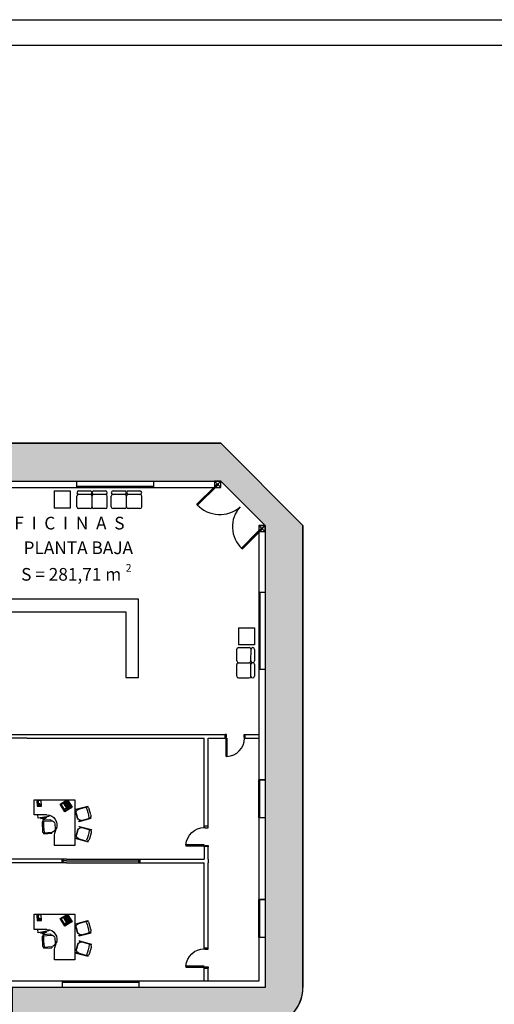
# Model space of a CAD drawing. Units: inches. Extents: x 7 to 186, y -4 to 128.
# Drawn here: x 125 to 144, y 89 to 128 of the extents above; entities that cross this region are included whole.
import ezdxf

# ---------------------------------------------------------------- set-up
doc = ezdxf.new("R2010")
doc.units = ezdxf.units.IN
doc.header["$MEASUREMENT"] = 0
doc.linetypes.add('HIDDEN', pattern=[0.375, 0.25, -0.125])
for name, color, linetype in [('ACERA', 254, 'Continuous'), ('Albañileria', 1, 'Continuous'), ('CARPINTERIA', 3, 'Continuous'), ('Cerramientos', 1, 'Continuous'), ('FORMATO', 7, 'Continuous'), ('MOBILIARIO', 30, 'Continuous'), ('Textos', 4, 'Continuous')]:
    doc.layers.add(name, color=color, linetype=linetype)
doc.styles.add('ARIAL', font='ARIAL.TTF', dxfattribs={"height": 3})

# ---------------------------------------------------------------- blocks, each defined once
blk = doc.blocks.new('P80 e15')
at = {"layer": 'CARPINTERIA'}
blk.add_lwpolyline([(-0.038, 0.875), (-0.038, 0.15), (-0.073, 0.15), (-0.073, 0.875)], close=True, dxfattribs=at)
for points in [[(-0.8, 0.15), (-0.763, 0.15), (-0.763, 0.115), (-0.75, 0.115), (-0.75, 0), (-0.8, 0)], [(0, 0.15), (-0.038, 0.15), (-0.038, 0.115), (-0.05, 0.115), (-0.05, 0), (0, 0)]]:
    blk.add_lwpolyline(points, dxfattribs=at)
at = {"layer": 'CARPINTERIA', "color": 11}
blk.add_arc((-0.036, 0.149), 0.727, 92.8852, 179.9487, dxfattribs=at)
blk = doc.blocks.new('Mesa con cajonera')
at = {"layer": 'MOBILIARIO'}
for p, q in [((-7.208, -6.054), (-7.808, -6.054)), ((-7.808, -6.054), (-7.808, -7.654)), ((-7.208, -6.554), (-7.208, -6.054)), ((-7.079, -6.214), (-7.208, -6.191)), ((-7.152, -6.628), (-7.079, -6.214)), ((-7.064, -6.298), (-7.109, -6.554)), ((-7.109, -6.554), (-7.037, -6.435)), ((-7.037, -6.435), (-7.064, -6.298)), ((-7.021, -6.716), (-7.001, -6.398)), ((-7.001, -6.398), (-6.962, -6.4)), ((-6.962, -6.4), (-6.982, -6.726)), ((-6.962, -6.4), (-6.931, -6.362)), ((-6.931, -6.362), (-6.532, -6.387)), ((-6.532, -6.387), (-6.508, -6.429)), ((-6.508, -6.429), (-6.529, -6.756)), ((-6.467, -6.431), (-6.505, -6.429)), ((-6.467, -6.431), (-6.487, -6.749)), ((-7.203, -6.619), (-7.152, -6.628)), ((-6.982, -6.718), (-7.021, -6.716)), ((-6.866, -6.863), (-6.662, -6.876)), ((-6.525, -6.747), (-6.487, -6.749)), ((-6.008, -6.854), (-6.329, -6.854)), ((-6.008, -7.654), (-6.008, -6.854)), ((-7.808, -7.654), (-6.008, -7.654)), ((-7.432, -7.699), (-7.56, -8.172)), ((-7.438, -7.799), (-7.412, -7.704)), ((-7.086, -7.761), (-7.279, -7.709)), ((-7.279, -7.709), (-7.086, -7.761)), ((-6.62, -7.774), (-6.427, -7.722)), ((-6.427, -7.722), (-6.62, -7.774)), ((-6.269, -7.812), (-6.294, -7.717)), ((-6.274, -7.711), (-6.147, -8.185)), ((-7.54, -8.177), (-7.533, -8.148)), ((-7.533, -8.148), (-7.53, -8.139)), ((-7.439, -7.801), (-7.53, -8.139)), ((-6.995, -7.921), (-7.086, -8.258)), ((-6.949, -7.829), (-7.077, -8.302)), ((-6.995, -7.919), (-6.969, -7.824)), ((-6.757, -7.842), (-6.63, -8.315)), ((-6.712, -7.931), (-6.737, -7.836)), ((-6.712, -7.933), (-6.621, -8.271)), ((-6.268, -7.813), (-6.177, -8.151)), ((-6.174, -8.161), (-6.177, -8.151)), ((-6.166, -8.19), (-6.174, -8.161)), ((-7.56, -8.172), (-7.54, -8.177)), ((-7.208, -8.288), (-7.439, -8.225)), ((-7.096, -8.297), (-7.088, -8.268)), ((-7.077, -8.302), (-7.096, -8.297)), ((-7.088, -8.268), (-7.086, -8.258)), ((-6.63, -8.315), (-6.61, -8.31)), ((-6.618, -8.281), (-6.621, -8.271)), ((-6.61, -8.31), (-6.618, -8.281)), ((-6.499, -8.3), (-6.267, -8.238)), ((-6.147, -8.185), (-6.166, -8.19))]:
    blk.add_line(p, q, dxfattribs=at)
at = {"layer": 'MOBILIARIO', "color": 8}
for p, q in [((-7.782, -6.327), (-7.775, -6.157)), ((-7.775, -6.157), (-7.552, -6.167)), ((-7.768, -6.217), (-7.765, -6.167)), ((-7.564, -6.226), (-7.768, -6.217)), ((-7.765, -6.167), (-7.562, -6.176)), ((-7.562, -6.176), (-7.564, -6.226)), ((-7.552, -6.167), (-7.559, -6.337)), ((-7.559, -6.337), (-7.782, -6.327)), ((-7.647, -6.294), (-7.646, -6.283)), ((-7.635, -6.295), (-7.647, -6.294)), ((-7.646, -6.263), (-7.634, -6.264)), ((-7.646, -6.274), (-7.646, -6.263)), ((-7.635, -6.275), (-7.646, -6.274)), ((-7.646, -6.283), (-7.635, -6.284)), ((-7.645, -6.243), (-7.633, -6.244)), ((-7.645, -6.254), (-7.645, -6.243)), ((-7.634, -6.255), (-7.645, -6.254)), ((-7.634, -6.264), (-7.635, -6.275)), ((-7.635, -6.284), (-7.635, -6.295)), ((-7.633, -6.244), (-7.634, -6.255)), ((-7.627, -6.295), (-7.626, -6.284)), ((-7.615, -6.295), (-7.627, -6.295)), ((-7.626, -6.264), (-7.614, -6.265)), ((-7.626, -6.275), (-7.626, -6.264)), ((-7.615, -6.275), (-7.626, -6.275)), ((-7.626, -6.284), (-7.615, -6.285)), ((-7.625, -6.244), (-7.613, -6.245)), ((-7.625, -6.255), (-7.625, -6.244)), ((-7.614, -6.255), (-7.625, -6.255)), ((-7.614, -6.265), (-7.615, -6.275)), ((-7.615, -6.285), (-7.615, -6.295)), ((-7.613, -6.245), (-7.614, -6.255)), ((-7.607, -6.296), (-7.606, -6.285)), ((-7.595, -6.296), (-7.607, -6.296)), ((-7.606, -6.265), (-7.594, -6.266)), ((-7.606, -6.276), (-7.606, -6.265)), ((-7.595, -6.276), (-7.606, -6.276)), ((-7.606, -6.285), (-7.595, -6.286)), ((-7.605, -6.245), (-7.593, -6.246)), ((-7.605, -6.256), (-7.605, -6.245)), ((-7.594, -6.256), (-7.605, -6.256)), ((-7.594, -6.266), (-7.595, -6.276)), ((-7.595, -6.286), (-7.595, -6.296)), ((-7.593, -6.246), (-7.594, -6.256)), ((-7.587, -6.297), (-7.586, -6.286)), ((-7.576, -6.297), (-7.587, -6.297)), ((-7.586, -6.266), (-7.574, -6.266)), ((-7.586, -6.277), (-7.586, -6.266)), ((-7.575, -6.277), (-7.586, -6.277)), ((-7.586, -6.286), (-7.575, -6.286)), ((-7.585, -6.246), (-7.573, -6.246)), ((-7.585, -6.257), (-7.585, -6.246)), ((-7.574, -6.257), (-7.585, -6.257)), ((-7.575, -6.286), (-7.576, -6.297)), ((-7.574, -6.266), (-7.575, -6.277)), ((-7.573, -6.246), (-7.574, -6.257)), ((-7.795, -7.343), (-7.81, -7.369)), ((-7.81, -7.369), (-7.511, -7.551)), ((-7.764, -7.293), (-7.795, -7.343)), ((-7.496, -7.525), (-7.795, -7.343)), ((-7.795, -7.343), (-7.496, -7.525)), ((-7.753, -7.321), (-7.772, -7.352)), ((-7.772, -7.352), (-7.513, -7.51)), ((-7.634, -7.079), (-7.764, -7.293)), ((-7.465, -7.474), (-7.764, -7.293)), ((-7.764, -7.293), (-7.465, -7.474)), ((-7.493, -7.478), (-7.753, -7.321)), ((-7.638, -7.118), (-7.72, -7.253)), ((-7.72, -7.253), (-7.45, -7.417)), ((-7.696, -7.219), (-7.715, -7.25)), ((-7.715, -7.25), (-7.45, -7.412)), ((-7.431, -7.38), (-7.696, -7.219)), ((-7.637, -7.122), (-7.687, -7.205)), ((-7.687, -7.205), (-7.473, -7.335)), ((-7.368, -7.282), (-7.638, -7.118)), ((-7.423, -7.252), (-7.637, -7.122)), ((-7.335, -7.261), (-7.634, -7.079)), ((-7.473, -7.335), (-7.423, -7.252)), ((-7.42, -7.254), (-7.471, -7.336)), ((-7.471, -7.336), (-7.422, -7.366)), ((-7.465, -7.474), (-7.335, -7.261)), ((-7.45, -7.417), (-7.368, -7.282)), ((-7.45, -7.412), (-7.431, -7.38)), ((-7.422, -7.366), (-7.372, -7.283)), ((-7.372, -7.283), (-7.42, -7.254)), ((-7.513, -7.51), (-7.493, -7.478)), ((-7.511, -7.551), (-7.496, -7.525)), ((-7.496, -7.525), (-7.465, -7.474))]:
    blk.add_line(p, q, dxfattribs=at)
at = {"layer": 'MOBILIARIO'}
for centre, radius, start, end in [((-6.808, -6.554), 0.4, 180, 293.5565), ((-6.813, -7.629), 1.197, 76.3263, 96.2692), ((-6.859, -6.74), 0.124, 173.6503, 267.0492), ((-6.656, -6.749), 0.127, 267.4613, 356.0648), ((-6.329, -7.654), 0.8, 90, 113.5565), ((-7.292, -7.871), 0.163, 85.5257, 154.2864), ((-7.422, -7.702), 0.01, 344.906, 164.906), ((-7.157, -7.908), 0.163, 355.5257, 64.2864), ((-6.55, -7.92), 0.163, 115.7136, 184.4743), ((-6.414, -7.884), 0.163, 25.7136, 94.4743), ((-6.284, -7.714), 0.01, 15.094, 195.094), ((-7.422, -8.109), 0.117, 199.4983, 261.4258), ((-6.993, -7.023), 1.197, 245.0342, 264.9772), ((-6.959, -7.827), 0.01, 344.906, 164.906), ((-6.748, -7.839), 0.01, 15.094, 195.094), ((-6.713, -7.036), 1.197, 275.0228, 294.9658), ((-6.285, -8.122), 0.117, 278.5742, 340.5017), ((-7.164, -8.179), 0.117, 248.3862, 310.3138), ((-6.542, -8.191), 0.117, 229.6862, 291.6138)]:
    blk.add_arc(centre, radius, start, end, dxfattribs=at)

msp = doc.modelspace()

# ---------------------------------------------------------------- hatches: boundary and pattern name
at = {"layer": 'ACERA'}
h = msp.add_hatch(dxfattribs=at)
h.set_pattern_fill('EARTH', color=254, style=0)
h.paths.add_polyline_path([(126.5, 88.5), (135, 88.5, 0.414214), (136.5, 90), (136.5, 108.251), (133.25, 111.5), (115, 111.5, 0.414214), (113.5, 110), (113.5, 100), (115, 100), (115, 110), (133.25, 110), (135, 108.251), (135, 90), (125, 90), (125, 65.135, 0.414214), (126.5, 66.635)])

# ---------------------------------------------------------------- linework, layer by layer
for p, q in [((115, 111.5), (133.25, 111.5)), ((133.25, 111.5), (136.5, 108.251)), ((136.5, 108.251), (136.5, 90))]:
    msp.add_line(p, q, dxfattribs=at)
msp.add_lwpolyline([(125, 65.135, 0.414214), (126.5, 66.635), (126.5, 88.5), (135, 88.5, 0.414214), (136.5, 90), (136.5, 108.251), (133.25, 111.5), (115, 111.5, 0.414214), (113.5, 110), (113.5, 100), (115, 100), (115, 110), (133.25, 110), (135, 108.251), (135, 90), (125, 90), (125, 65.135)], format="xyb", dxfattribs=at)
msp.add_arc((135, 90), 1.5, 270, 0, dxfattribs=at)
at = {"layer": 'Albañileria', "ltscale": 0.0001}
for p, q in [((133.42, 99.85), (133.42, 100)), ((134.22, 99.85), (134.22, 100)), ((134.75, 98.201), (135, 98.201)), ((135, 98.201), (134.75, 98.201)), ((135, 96.701), (134.75, 96.701)), ((134.75, 93.474), (135, 93.474)), ((135, 93.474), (134.75, 93.474)), ((135, 91.974), (134.75, 91.974)), ((132.6, 91.571), (132.75, 91.571)), ((132.6, 90.771), (132.75, 90.771))]:
    msp.add_line(p, q, dxfattribs=at)
at = {"layer": 'Albañileria'}
for p, q in [((132.6, 95.587), (132.6, 95.075)), ((127.15, 95.075), (125, 95.075)), ((127.15, 94.925), (125, 94.925)), ((127.15, 95), (127.025, 95)), ((132.75, 95.075), (132.75, 94.925))]:
    msp.add_line(p, q, dxfattribs=at)
at = {"layer": 'Albañileria', "color": 7}
msp.add_line((127.15, 95), (130.014, 95), dxfattribs=at)
at = {"layer": 'CARPINTERIA'}
for p, q in [((127.566, 109.75), (127.566, 110)), ((130.606, 109.75), (130.606, 110)), ((132.983, 109.768), (132.3, 109.085)), ((133.143, 109.893), (132.317, 109.067)), ((133.143, 109.857), (132.335, 109.05)), ((133.108, 109.893), (132.983, 109.768)), ((133.25, 110), (133, 110)), ((133, 110), (133, 109.75)), ((133, 110), (133.25, 109.75)), ((133.1, 109.9), (133.1, 109.85)), ((133.1, 109.9), (133.15, 109.9)), ((133.1, 109.85), (133.15, 109.85)), ((133.143, 109.893), (133.25, 110)), ((133.15, 109.9), (133.15, 109.85)), ((133.25, 109.75), (133.25, 110)), ((133.25, 109.75), (133.25, 109.75)), ((132.317, 109.067), (132.3, 109.085)), ((132.335, 109.05), (132.317, 109.067)), ((134.857, 108.144), (134.732, 108.019)), ((134.75, 108.251), (135, 108.251)), ((134.75, 108.251), (135, 108.001)), ((135, 108.251), (134.75, 108.001)), ((134.75, 108.251), (135, 108.001)), ((134.75, 108.251), (134.75, 108.001)), ((135, 108.251), (134.75, 108.251)), ((134.893, 108.144), (134.75, 108.001)), ((134.85, 108.151), (134.9, 108.151)), ((134.85, 108.151), (134.85, 108.101)), ((134.893, 108.144), (135, 108.251)), ((134.9, 108.151), (134.9, 108.101)), ((135, 108.251), (135, 108.001)), ((135, 108.001), (135, 108.251)), ((135, 108.001), (135, 108.251)), ((134.732, 108.019), (134.071, 107.358)), ((134.75, 108.001), (134.089, 107.34)), ((134.768, 107.983), (134.107, 107.322)), ((135, 108.001), (134.75, 108.001)), ((134.893, 108.108), (134.768, 107.983)), ((134.85, 108.101), (134.9, 108.101)), ((135, 108.001), (135, 108.001)), ((134.071, 107.358), (134.107, 107.322)), ((134.75, 105.618), (135, 105.618)), ((134.75, 102.578), (135, 102.578)), ((126.975, 94.925), (126.975, 95.075)), ((127.025, 94.925), (127.025, 95.075)), ((130.014, 94.925), (130.014, 95.075)), ((130.064, 94.925), (130.064, 95.075)), ((126.974, 90.25), (126.974, 90)), ((130.014, 90.25), (130.014, 90))]:
    msp.add_line(p, q, dxfattribs=at)
at = {"layer": 'CARPINTERIA', "ltscale": 0.0001}
for p, q in [((127.566, 109.8), (130.606, 109.8)), ((127.566, 109.75), (130.606, 109.75)), ((127.616, 109.8), (127.616, 109.75)), ((127.616, 109.775), (129.061, 109.775)), ((129.061, 109.8), (129.061, 109.75)), ((129.111, 109.8), (129.111, 109.75)), ((129.111, 109.775), (130.556, 109.775)), ((130.556, 109.8), (130.556, 109.75)), ((134.75, 105.618), (134.75, 102.578)), ((134.8, 105.568), (134.75, 105.568)), ((134.775, 105.568), (134.775, 104.123)), ((134.8, 105.618), (134.8, 102.578)), ((134.8, 104.123), (134.75, 104.123)), ((134.8, 104.073), (134.75, 104.073)), ((134.775, 104.073), (134.775, 102.628)), ((134.8, 102.628), (134.75, 102.628)), ((134.75, 96.701), (134.75, 98.201)), ((134.8, 98.151), (134.75, 98.151)), ((134.775, 97.476), (134.775, 98.151)), ((134.8, 96.701), (134.8, 98.201)), ((135, 98.201), (135, 96.701)), ((134.8, 97.476), (134.75, 97.476)), ((134.8, 97.426), (134.75, 97.426)), ((134.775, 96.751), (134.775, 97.426)), ((134.8, 96.751), (134.75, 96.751)), ((132.6, 96.387), (132.75, 96.387)), ((132.6, 95.587), (132.75, 95.587)), ((134.75, 91.974), (134.75, 93.474)), ((134.8, 93.424), (134.75, 93.424)), ((134.775, 92.749), (134.775, 93.424)), ((134.8, 91.974), (134.8, 93.474)), ((135, 93.474), (135, 91.974)), ((134.8, 92.749), (134.75, 92.749)), ((134.8, 92.699), (134.75, 92.699)), ((134.775, 92.024), (134.775, 92.699)), ((134.8, 92.024), (134.75, 92.024)), ((130.014, 90.25), (126.974, 90.25)), ((127.024, 90.2), (127.024, 90.25)), ((128.469, 90.225), (127.024, 90.225)), ((128.469, 90.2), (128.469, 90.25)), ((128.519, 90.2), (128.519, 90.25)), ((129.964, 90.225), (128.519, 90.225)), ((129.964, 90.2), (129.964, 90.25)), ((130.014, 90.2), (126.974, 90.2))]:
    msp.add_line(p, q, dxfattribs=at)
at = {"layer": 'CARPINTERIA'}
for centre in [(133.125, 109.875), (134.875, 108.126)]:
    msp.add_circle(centre, 0.025, dxfattribs=at)
at = {"layer": 'CARPINTERIA', "color": 6}
for centre, radius, start, end in [((133.213, 109.923), 1.239, 223.7117, 310.5793), ((134.864, 108.196), 1.155, 137.095, 227.817)]:
    msp.add_arc(centre, radius, start, end, dxfattribs=at)
at = {"layer": 'Cerramientos'}
for p, q in [((115, 110), (133, 110)), ((120.5, 109.75), (133.25, 109.75)), ((134.75, 108.001), (134.75, 90.25)), ((135, 108.001), (135, 90)), ((125, 100), (125.6, 100)), ((125.6, 100), (126.4, 100)), ((126.4, 100), (133.47, 100)), ((134.17, 100), (134.75, 100)), ((125.6, 99.85), (125, 99.85)), ((125.6, 99.85), (126.4, 99.85)), ((126.4, 99.85), (127, 99.85)), ((127, 99.85), (127.15, 99.85)), ((127.15, 99.85), (132.6, 99.85)), ((132.6, 96.325), (132.6, 99.85)), ((132.75, 96.337), (132.75, 99.85)), ((132.75, 99.85), (133.458, 99.85)), ((134.183, 99.85), (134.75, 99.85)), ((132.75, 95.075), (132.75, 95.613)), ((132.75, 95.075), (132.75, 95.613)), ((127.15, 95.075), (132.6, 95.075)), ((127.15, 94.925), (132.6, 94.925)), ((132.6, 91.533), (132.6, 94.925)), ((132.75, 91.521), (132.75, 94.925)), ((132.6, 90.25), (132.6, 90.8)), ((132.75, 90.25), (132.75, 90.787)), ((134.75, 90.25), (125, 90.25)), ((135, 90), (125, 90))]:
    msp.add_line(p, q, dxfattribs=at)
at = {"layer": 'FORMATO'}
msp.add_lwpolyline([(7.435, 128.226), (185.635, 128.226), (185.635, 2.226), (7.435, 2.226), (7.435, 128.226)], dxfattribs=at)
at = {"layer": 'FORMATO', "color": 1}
msp.add_lwpolyline([(12.435, 127.226), (184.635, 127.226), (184.635, 3.226), (12.435, 3.226)], close=True, dxfattribs=at)
at = {"layer": 'MOBILIARIO', "color": 15, "linetype": 'Continuous'}
for p, q in [((126.663, 109.614), (127.293, 109.614)), ((126.663, 109.614), (126.663, 108.934)), ((127.293, 109.614), (127.293, 108.934)), ((127.561, 108.983), (127.56, 109.406)), ((127.63, 109.614), (128.091, 109.615)), ((128.091, 109.475), (127.631, 109.474)), ((128.161, 108.987), (128.16, 109.407)), ((128.23, 109.615), (128.691, 109.615)), ((128.691, 109.475), (128.23, 109.475)), ((128.761, 108.985), (128.76, 109.405)), ((128.923, 108.983), (128.923, 109.407)), ((128.993, 109.615), (129.453, 109.615)), ((129.453, 109.475), (128.993, 109.475)), ((129.523, 108.987), (129.523, 109.407)), ((129.593, 109.615), (130.053, 109.616)), ((130.053, 109.476), (129.593, 109.475)), ((130.123, 108.986), (130.123, 109.406)), ((127.293, 108.934), (126.663, 108.934)), ((128.091, 108.915), (127.63, 108.914)), ((128.691, 108.915), (128.23, 108.915)), ((129.453, 108.915), (128.993, 108.915)), ((130.053, 108.916), (129.593, 108.915)), ((133.954, 104.213), (133.954, 103.533)), ((133.954, 104.213), (134.584, 104.213)), ((134.584, 104.213), (134.584, 103.533)), ((134.584, 103.533), (133.954, 103.533)), ((133.885, 102.899), (133.886, 103.359)), ((133.954, 103.429), (134.378, 103.428)), ((134.445, 102.898), (134.446, 103.358)), ((134.586, 103.358), (134.585, 102.898)), ((133.884, 102.299), (133.885, 102.759)), ((133.957, 102.829), (134.377, 102.828)), ((134.444, 102.298), (134.445, 102.758)), ((134.585, 102.758), (134.584, 102.298)), ((133.954, 102.229), (134.374, 102.228))]:
    msp.add_line(p, q, dxfattribs=at)
at = {"layer": 'MOBILIARIO'}
for points in [[(130, 105.341), (123.05, 105.341), (123.05, 104.841), (129.5, 104.841)], [(129.5, 104.841), (129.5, 102.241), (130, 102.241), (130, 105.341), (129.5, 105.341)]]:
    msp.add_lwpolyline(points, dxfattribs=at)
at = {"layer": 'MOBILIARIO', "color": 15, "linetype": 'Continuous'}
for centre, start, end in [((127.63, 109.544), 90.0318, 270.0318), ((127.63, 109.404), 90.0318, 180.0318), ((128.09, 109.545), 270.0318, 90.0318), ((128.09, 109.405), 0.0318, 90.0318), ((128.23, 109.545), 90.0318, 270.0318), ((128.23, 109.405), 90.0318, 180.0318), ((128.69, 109.545), 270.0318, 90.0318), ((128.69, 109.405), 0.0318, 90.0318), ((128.993, 109.545), 90.0318, 270.0318), ((128.993, 109.405), 90.0318, 180.0318), ((129.453, 109.545), 270.0318, 90.0318), ((129.453, 109.405), 0.0318, 90.0318), ((129.593, 109.545), 90.0318, 270.0318), ((129.593, 109.405), 90.0318, 180.0318), ((130.053, 109.546), 270.0318, 90.0318), ((130.053, 109.406), 0.0318, 90.0318), ((127.631, 108.984), 180.0318, 270.0318), ((128.091, 108.985), 270.0318, 0.0318), ((128.231, 108.985), 180.0318, 270.0318), ((128.231, 108.985), 180.0318, 180.3042), ((128.691, 108.985), 270.0318, 0.0318), ((128.993, 108.985), 180.0318, 270.0318), ((129.453, 108.985), 270.0318, 0.0318), ((129.593, 108.985), 180.0318, 180.3042), ((129.593, 108.985), 180.0318, 270.0318), ((130.053, 108.986), 270.0318, 0.0318), ((133.956, 103.359), 89.895, 179.895), ((134.376, 103.358), 359.895, 89.895), ((134.516, 103.358), 359.895, 179.895), ((133.955, 102.899), 179.895, 269.895), ((133.955, 102.759), 89.895, 179.895), ((133.955, 102.759), 89.895, 90.1674), ((134.375, 102.898), 269.895, 359.895), ((134.375, 102.758), 359.895, 89.895), ((134.515, 102.898), 179.895, 359.895), ((134.515, 102.758), 359.895, 179.895), ((133.954, 102.299), 179.895, 269.895), ((134.374, 102.298), 269.895, 359.895), ((134.514, 102.298), 179.895, 359.895)]:
    msp.add_arc(centre, 0.07, start, end, dxfattribs=at)

# ---------------------------------------------------------------- block references
at = {"layer": 'Albañileria', "ltscale": 0.0001, "xscale": -1, "rotation": 90}
msp.add_blockref('P80 e15', (132.75, 90.771), dxfattribs=at)
at = {"layer": 'CARPINTERIA', "ltscale": 0.0001, "rotation": 180}
msp.add_blockref('P80 e15', (133.42, 100), dxfattribs=at)
at = {"layer": 'CARPINTERIA', "ltscale": 0.0001, "xscale": -1, "rotation": 90}
msp.add_blockref('P80 e15', (132.75, 95.562), dxfattribs=at)
at = {"layer": 'MOBILIARIO', "ltscale": 0.0001, "xscale": -1, "rotation": 90}
for p in [(119.821, 89.607), (119.821, 85.087)]:
    msp.add_blockref('Mesa con cajonera', p, dxfattribs=at)

# ---------------------------------------------------------------- texts
at = {"layer": 'Textos', "color": 7, "linetype": 'HIDDEN', "char_height": 0.5, "width": 8.24238, "attachment_point": 1}
for s, insert in [('{\\fTahoma|b0|i0|c0|p34;\\C4;\\P    O  F  I  C  I  N  A  S}', (123.664, 109.426)), ('{\\fTahoma|b0|i0|c0|p34;\\C4;\\PPLANTA BAJA}', (125.453, 108.453))]:
    msp.add_mtext(s, dxfattribs=dict(at, insert=insert))
at = {"layer": 'Textos', "attachment_point": 1, "style": 'ARIAL'}
for s, insert, char_height, width in [('S = 281,71 m', (125.358, 106.57), 0.5, 7.52667), ('2', (129.493, 106.725), 0.3, 0.30949)]:
    msp.add_mtext(s, dxfattribs=dict(at, insert=insert, char_height=char_height, width=width))

doc.saveas('drawing.dxf')
